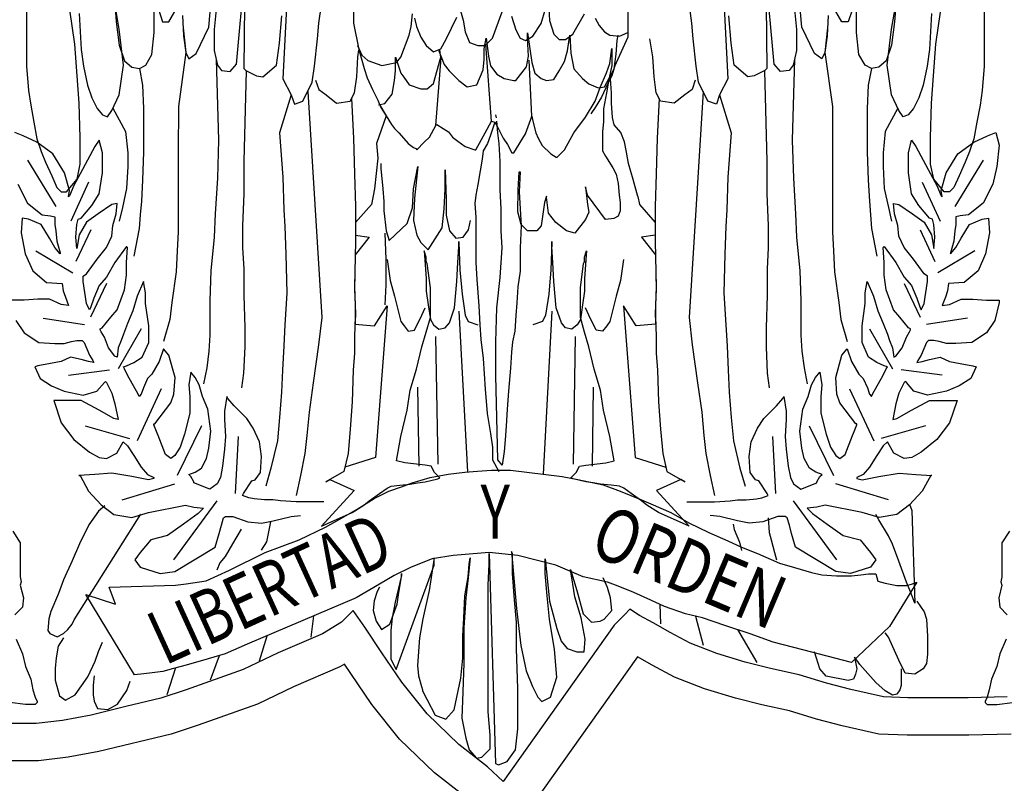
# Model space of a CAD drawing. Units: inches. Extents: x 5.7 to 105.7, y 3.8 to 68.8.
# Drawn here: x 95.5 to 96.6, y 65.2 to 66 of the extents above; entities that cross this region are included whole.
import ezdxf

# ---------------------------------------------------------------- set-up
doc = ezdxf.new("R2010")
doc.units = ezdxf.units.IN
doc.header["$MEASUREMENT"] = 0
doc.layers.add('EC-ROTULO', color=7, linetype='Continuous', lineweight=0)
doc.layers.add('LOGO UN', color=7, linetype='Continuous')
doc.styles.add('ROMANC', font='romanc', dxfattribs={"height": 1})

# ---------------------------------------------------------------- blocks, each defined once
blk = doc.blocks.new('A$C125C5DD9')
at = {"layer": 'LOGO UN'}
for p, q in [((2.9176, 6.848), (2.9056, 7.0077)), ((2.8014, 6.8392), (2.8127, 6.9802)), ((3.001, 6.8589), (2.9959, 6.975)), ((3.267, 5.8439), (3.2689, 5.8029)), ((2.5423, 5.7749), (2.5481, 5.8196)), ((3.3415, 5.8187), (3.357, 5.7585)), ((2.4347, 5.7263), (2.451, 5.7782)), ((3.4284, 5.7909), (3.4692, 5.7228)), ((2.3329, 5.6866), (2.3517, 5.7371)), ((2.2602, 5.7112), (2.2421, 5.6554))]:
    blk.add_line(p, q, dxfattribs=at)
for points in [[(1.9506, 7.1051), (1.9506, 7.0349), (1.9505, 6.9625), (1.9549, 6.9121), (1.9593, 6.8814), (1.9658, 6.8463), (1.9724, 6.8112), (1.9811, 6.7849), (1.9899, 6.7629), (2.003, 6.7344), (2.014, 6.7103), (2.0228, 6.7015), (2.0337, 6.7015), (2.0557, 6.7278), (2.0623, 6.7585), (2.0623, 6.8133), (2.0601, 6.8857), (2.0558, 6.9427), (2.0514, 7.0085), (2.0361, 7.1138)], [(2.0602, 7.0721), (2.0646, 6.9975), (2.069, 6.9624), (2.0777, 6.923), (2.0865, 6.8966), (2.0974, 6.8747), (2.1084, 6.8615), (2.1193, 6.8572), (2.1281, 6.8703), (2.1435, 6.9032), (2.1523, 6.9646), (2.1436, 7.0392), (2.1326, 7.1028)], [(2.1326, 7.1159), (2.137, 7.0545), (2.1435, 7.0063), (2.1545, 6.9734), (2.1698, 6.9602), (2.1852, 6.958), (2.1984, 6.9646), (2.2115, 6.9865), (2.2159, 7.0325), (2.216, 7.1115)], [(2.2247, 7.0808), (2.2335, 7.0545), (2.2466, 7.0545), (2.2664, 7.0895)], [(2.2752, 7.0676), (2.2773, 7.0259), (2.2817, 6.9908), (2.2883, 6.9777), (2.3036, 6.9886), (2.33, 7.0435), (2.3344, 7.0983)], [(2.3454, 7.0873), (2.3409, 7.0391), (2.3409, 6.9952), (2.3475, 6.9645), (2.3562, 6.9535), (2.3738, 6.9513), (2.387, 6.9667), (2.4046, 7.1575), (2.4023, 6.9579), (2.4067, 6.9535), (2.4286, 6.9425), (2.4418, 6.9403), (2.4703, 6.9644), (2.4769, 7.0105), (2.4813, 7.0675)], [(2.4945, 7.153), (2.4834, 6.9359), (2.501, 6.903), (2.5075, 6.8833), (2.5251, 6.8898), (2.5448, 6.9293), (2.5492, 6.9622), (2.5559, 7.0192), (2.5581, 7.0521), (2.5691, 7.1289)], [(3.9416, 7.1051), (3.9416, 7.0349), (3.9417, 6.9625), (3.9373, 6.9121), (3.9329, 6.8814), (3.9264, 6.8463), (3.9198, 6.8112), (3.9111, 6.7849), (3.9023, 6.7629), (3.8892, 6.7344), (3.8782, 6.7103), (3.8694, 6.7015), (3.8585, 6.7015), (3.8365, 6.7278), (3.8299, 6.7585), (3.8299, 6.8133), (3.8321, 6.8857), (3.8364, 6.9427), (3.8408, 7.0085), (3.8561, 7.1138)], [(3.832, 7.0721), (3.8276, 6.9975), (3.8232, 6.9624), (3.8145, 6.923), (3.8057, 6.8966), (3.7948, 6.8747), (3.7838, 6.8615), (3.7729, 6.8572), (3.7641, 6.8703), (3.7487, 6.9032), (3.7399, 6.9646), (3.7486, 7.0392), (3.7596, 7.1028)], [(3.7596, 7.1159), (3.7552, 7.0545), (3.7486, 7.0063), (3.7377, 6.9734), (3.7224, 6.9602), (3.707, 6.958), (3.6938, 6.9646), (3.6807, 6.9865), (3.6763, 7.0325), (3.6762, 7.1115)], [(3.6675, 7.0808), (3.6587, 7.0545), (3.6455, 7.0545), (3.6258, 7.0895)], [(3.617, 7.0676), (3.6149, 7.0259), (3.6105, 6.9908), (3.6039, 6.9777), (3.5886, 6.9886), (3.5622, 7.0435), (3.5578, 7.0983)], [(3.5468, 7.0873), (3.5513, 7.0391), (3.5513, 6.9952), (3.5447, 6.9645), (3.5359, 6.9535), (3.5184, 6.9513), (3.5052, 6.9667), (3.4876, 7.1575), (3.4899, 6.9579), (3.4855, 6.9535), (3.4636, 6.9425), (3.4504, 6.9403), (3.4219, 6.9644), (3.4153, 7.0105), (3.4109, 7.0675)], [(3.3977, 7.153), (3.4088, 6.9359), (3.3912, 6.903), (3.3847, 6.8833), (3.3671, 6.8898), (3.3474, 6.9293), (3.343, 6.9622), (3.3363, 7.0192), (3.3341, 7.0521), (3.3289, 7.0887)], [(2.6305, 7.0893), (2.6304, 7.0521), (2.6414, 6.9972), (2.6523, 6.9577), (2.6589, 6.938), (2.6698, 6.9139), (2.6808, 6.8919), (2.6874, 6.8766), (2.6983, 6.859), (2.7093, 6.8415), (2.7158, 6.8327), (2.7246, 6.8239), (2.74, 6.8064), (2.7443, 6.802), (2.7553, 6.7932), (2.7597, 6.791), (2.7619, 6.7888), (2.7772, 6.8042), (2.7882, 6.8151), (2.8014, 6.8392), (2.8036, 6.8414), (2.8167, 6.8327), (2.8277, 6.8261), (2.8365, 6.8151), (2.8474, 6.8063), (2.8628, 6.7953), (2.8825, 6.7888), (2.8847, 6.7888), (2.9044, 6.8238), (2.9176, 6.848), (2.9176, 6.848), (2.9242, 6.8458), (2.9308, 6.8348), (2.9417, 6.8128), (2.9505, 6.7997), (2.9593, 6.7821), (2.9636, 6.7821), (2.9878, 6.8216), (2.9988, 6.8523), (3.001, 6.8589), (3.0031, 6.8479), (3.0097, 6.8238), (3.0141, 6.8128), (3.0229, 6.7975), (3.0404, 6.7799), (3.0514, 6.7733), (3.0536, 6.7733), (3.0689, 6.7887), (3.0887, 6.8237), (3.1128, 6.8566), (3.1326, 6.8895), (3.1435, 6.918), (3.1567, 6.9487), (3.1633, 6.9684), (3.1677, 6.9991), (3.1677, 6.9969), (3.1677, 6.964), (3.1611, 6.9355), (3.1567, 6.907), (3.1501, 6.8741), (3.1501, 6.8478), (3.1479, 6.8259), (3.1479, 6.8018), (3.1479, 6.7864), (3.1544, 6.7755), (3.1698, 6.7513), (3.1763, 6.7382), (3.1807, 6.7184), (3.1829, 6.6943), (3.1851, 6.6789), (3.1851, 6.6614), (3.1807, 6.6504), (3.1719, 6.6461), (3.1544, 6.6439), (3.1171, 6.6943), (3.1127, 6.7119), (3.1127, 6.7119), (3.1171, 6.6746), (3.1193, 6.6592), (3.1127, 6.6439), (3.0907, 6.6154), (3.0732, 6.6198), (3.0513, 6.6373), (3.0359, 6.6571), (3.0316, 6.69), (3.0316, 6.6922), (3.0272, 6.679), (3.025, 6.6593), (3.0206, 6.6308), (3.0118, 6.6198), (2.9921, 6.6198), (2.9789, 6.633), (2.9723, 6.6593), (2.9724, 6.7054), (2.9746, 6.7427), (2.9768, 6.7427), (2.9746, 6.701), (2.9767, 6.6659), (2.9789, 6.6308), (2.9767, 6.5847), (2.9767, 6.5365), (2.9723, 6.5036), (2.9701, 6.4707), (2.9678, 6.4444), (2.9656, 6.4115), (2.9612, 6.3896), (2.959, 6.3676), (2.9568, 6.3347), (2.9524, 6.2865), (2.9502, 6.2492), (2.948, 6.2141), (2.9458, 6.1856), (2.9436, 6.1615), (2.9392, 6.133), (2.9392, 6.133), (2.9304, 6.144), (2.9261, 6.3194), (2.9261, 6.3896), (2.9284, 6.4598), (2.935, 6.5234), (2.9394, 6.5848), (2.9372, 6.6199), (2.9373, 6.6659), (2.9351, 6.7054), (2.9351, 6.7339), (2.9351, 6.7646), (2.9329, 6.8019), (2.9308, 6.8238), (2.9286, 6.8479)], [(2.6386, 7.0053), (2.6474, 6.9856), (2.6605, 6.9746), (2.6891, 6.9636), (2.7198, 6.9702), (2.7286, 6.9811), (2.7462, 7.0272), (2.7506, 7.0448), (2.7528, 7.0711)], [(2.7572, 7.0624), (2.7616, 7.0448), (2.7703, 7.0228), (2.7813, 7.0053), (2.7967, 6.9921), (2.812, 6.9987), (2.823, 7.0184), (2.845, 7.0645)], [(2.8516, 7.0821), (2.8582, 7.0579), (2.8625, 7.0338), (2.8713, 7.0118), (2.8889, 7.0052), (2.9042, 7.0052), (2.9196, 7.0206), (2.9394, 7.0755)], [(2.9592, 7.0667), (2.9679, 7.0381), (2.9767, 7.0205), (2.9877, 7.0162), (3.0031, 7.0249), (3.0206, 7.0513), (3.0294, 7.082)], [(3.036, 7.0952), (3.0382, 7.0578), (3.047, 7.0293), (3.0579, 7.0183), (3.0711, 7.0183), (3.0865, 7.0293), (3.1107, 7.071)], [(3.1326, 7.0622), (3.1414, 7.0468), (3.1524, 7.0336), (3.1633, 7.027), (3.1831, 7.0248), (3.2007, 7.0326)], [(3.2007, 7.1044), (3.2007, 7.0631), (3.2007, 7.0226)], [(2.2765, 7.0422), (2.2817, 6.9908), (2.2663, 6.879), (2.2662, 6.7847), (2.2662, 6.7079), (2.2662, 6.6619), (2.2662, 6.618), (2.2639, 6.5786), (2.2617, 6.5347), (2.2617, 6.5347), (2.2529, 6.4711), (2.2485, 6.436), (2.2485, 6.436), (2.2353, 6.39)], [(3.6157, 7.0422), (3.6105, 6.9908), (3.6259, 6.879), (3.626, 6.7847), (3.626, 6.7079), (3.626, 6.6619), (3.626, 6.618), (3.6283, 6.5786), (3.6305, 6.5347), (3.6305, 6.5347), (3.6393, 6.4711), (3.6437, 6.436), (3.6437, 6.436), (3.6569, 6.39)], [(2.6824, 6.8824), (2.6956, 6.8846), (2.711, 6.9043), (2.7154, 6.9328), (2.7176, 6.9526), (2.7176, 6.9724), (2.7176, 6.9811), (2.7286, 6.9482), (2.7352, 6.9394), (2.7461, 6.924), (2.7703, 6.9153), (2.7835, 6.9153), (2.7966, 6.9262), (2.812, 6.9811), (2.8098, 6.9965), (2.8076, 6.9943), (2.8186, 6.9657), (2.8296, 6.9526), (2.8493, 6.9328), (2.8669, 6.9196), (2.8866, 6.924), (2.8998, 6.9547), (2.902, 6.9767), (2.902, 6.9986), (2.9065, 7.0206), (2.9108, 6.9833), (2.9152, 6.9635), (2.9284, 6.9459), (2.9437, 6.9371), (2.9635, 6.9327), (2.9679, 6.9327), (2.9899, 6.9613), (2.9943, 6.9832), (2.9921, 7.0205), (2.9921, 7.0315), (3.0008, 6.97), (3.0074, 6.9481), (3.0206, 6.9371), (3.0316, 6.9327), (3.0469, 6.9349), (3.0579, 6.9525), (3.0689, 6.9722), (3.0755, 6.9942), (3.0799, 7.0271), (3.0821, 6.9898), (3.0886, 6.9568), (3.1062, 6.9371), (3.1194, 6.9261), (3.1391, 6.9173), (3.1523, 6.9195), (3.1721, 6.9568), (3.1765, 6.9875), (3.1787, 7.0161), (3.1809, 7.027)], [(3.2007, 7.0226), (3.1731, 6.9621)], [(3.3408, 6.9337), (3.3342, 6.9139), (3.3189, 6.903), (3.2969, 6.8854), (3.2684, 6.8898), (3.2596, 6.9073), (3.2552, 6.9402), (3.253, 6.9819), (3.2464, 7.0192)], [(2.5514, 6.9337), (2.558, 6.9139), (2.5733, 6.903), (2.5953, 6.8854), (2.6238, 6.8898), (2.6326, 6.9073), (2.637, 6.9402), (2.6392, 6.9819), (2.6417, 6.9961)], [(2.3449, 6.9768), (2.3496, 6.8088), (2.3474, 6.7298), (2.3429, 6.6553), (2.3407, 6.607), (2.3341, 6.5368), (2.3319, 6.4754), (2.3319, 6.4447), (2.3318, 6.4031), (2.3296, 6.3702), (2.3252, 6.3351), (2.3252, 6.3351), (2.3186, 6.3022)], [(3.1743, 6.9662), (3.1677, 6.9421), (3.1589, 6.9268), (3.1457, 6.8983), (3.1326, 6.8763), (3.1238, 6.8632)], [(3.5473, 6.9768), (3.5426, 6.8088), (3.5448, 6.7298), (3.5493, 6.6553), (3.5515, 6.607), (3.5581, 6.5368), (3.5603, 6.4754), (3.5603, 6.4447), (3.5604, 6.4031), (3.5626, 6.3702), (3.567, 6.3351), (3.567, 6.3351), (3.5736, 6.3022)], [(2.1852, 6.958), (2.1918, 6.9229), (2.1939, 6.8747), (2.1939, 6.8418), (2.1939, 6.7847), (2.1916, 6.7255), (2.1894, 6.6817), (2.1872, 6.6532), (2.185, 6.6247), (2.185, 6.6247), (2.174, 6.5676)], [(2.4076, 6.9531), (2.4022, 6.7649), (2.4022, 6.6969), (2.3999, 6.6311), (2.3999, 6.5851), (2.4021, 6.5412), (2.4021, 6.4864), (2.4042, 6.4184), (2.4042, 6.3789), (2.4042, 6.3789), (2.402, 6.3241), (2.3976, 6.2934), (2.3976, 6.2934)], [(3.2214, 6.6913), (3.2117, 6.7266), (3.2019, 6.7599), (3.1979, 6.7835), (3.194, 6.805), (3.1862, 6.8246), (3.1725, 6.8403), (3.1685, 6.856), (3.1666, 6.8853), (3.1666, 6.9069), (3.1646, 6.9363), (3.1666, 6.9441)], [(3.4846, 6.9531), (3.49, 6.7649), (3.49, 6.6969), (3.4923, 6.6311), (3.4923, 6.5851), (3.4901, 6.5412), (3.4901, 6.4864), (3.488, 6.4184), (3.488, 6.3789), (3.488, 6.3789), (3.4902, 6.3241), (3.4946, 6.2934), (3.4946, 6.2934)], [(3.707, 6.958), (3.7004, 6.9229), (3.6983, 6.8747), (3.6983, 6.8418), (3.6983, 6.7847), (3.7006, 6.7255), (3.7028, 6.6817), (3.705, 6.6532), (3.7072, 6.6247), (3.7072, 6.6247), (3.7182, 6.5676)], [(2.4834, 6.9359), (2.501, 6.903), (2.4768, 6.8241), (2.4833, 6.732), (2.4855, 6.664), (2.4877, 6.6289), (2.4898, 6.5719), (2.492, 6.4907), (2.4875, 6.4249), (2.4853, 6.3811), (2.4831, 6.3306), (2.4809, 6.2846), (2.4765, 6.2319), (2.4721, 6.1837), (2.4721, 6.1837), (2.4589, 6.1267), (2.4589, 6.1267), (2.4479, 6.0894)], [(3.4088, 6.9359), (3.3912, 6.903), (3.4154, 6.8241), (3.4089, 6.732), (3.4067, 6.664), (3.4045, 6.6289), (3.4024, 6.5719), (3.4002, 6.4907), (3.4046, 6.4249), (3.4069, 6.3811), (3.4091, 6.3306), (3.4113, 6.2846), (3.4157, 6.2319), (3.4201, 6.1837), (3.4201, 6.1837), (3.4333, 6.1267), (3.4333, 6.1267), (3.4443, 6.0894)], [(2.5352, 6.91), (2.5643, 6.4402), (2.5577, 6.3832), (2.5467, 6.3043), (2.5379, 6.2429), (2.5335, 6.1946), (2.5291, 6.1573), (2.5291, 6.1573), (2.5203, 6.1113), (2.5203, 6.1113), (2.5115, 6.0696), (2.5115, 6.0696)], [(3.357, 6.91), (3.3279, 6.4402), (3.3345, 6.3832), (3.3455, 6.3043), (3.3543, 6.2429), (3.3587, 6.1946), (3.3631, 6.1573), (3.3631, 6.1573), (3.3719, 6.1113), (3.3719, 6.1113), (3.3807, 6.0696), (3.3807, 6.0696)], [(2.6853, 6.8813), (2.6983, 6.859), (2.6785, 6.802), (2.6807, 6.7713), (2.6807, 6.7713), (2.6741, 6.7077), (2.6675, 6.6748), (2.6346, 6.6376), (2.6346, 6.6266), (2.6346, 6.6113), (2.6631, 6.6068), (2.6631, 6.6068), (2.6339, 6.5702), (2.633, 6.5306), (2.6325, 6.4988), (2.6338, 6.4661), (2.634, 6.4366), (2.6334, 6.426), (2.674, 6.4226), (2.674, 6.4226), (2.674, 6.4226), (2.7003, 6.4643), (2.676, 6.1485), (2.676, 6.1485), (2.676, 6.1485), (2.6122, 6.1284), (2.6102, 6.12), (2.6102, 6.12), (2.5729, 6.0981), (2.5812, 6.103), (2.6321, 6.0805), (2.5641, 6.006), (2.6277, 6.0345), (2.6518, 6.0498), (2.6628, 6.0586), (2.6847, 6.0739), (2.7001, 6.0849), (2.7089, 6.0893), (2.7264, 6.0914), (2.7483, 6.0936), (2.7637, 6.0958), (2.7791, 6.098), (2.8054, 6.1046), (2.8098, 6.1067), (2.7988, 6.1177), (2.7922, 6.1309), (2.7791, 6.1331), (2.7374, 6.1375), (2.7199, 6.1419), (2.7287, 6.1923), (2.7418, 6.2471), (2.7485, 6.2888), (2.7616, 6.3327), (2.7726, 6.3787), (2.7814, 6.4094), (2.7902, 6.4401), (2.7902, 6.4423), (2.7902, 6.4423), (2.7902, 6.4664), (2.7902, 6.5015), (2.7837, 6.552), (2.7815, 6.5563), (2.7815, 6.5542), (2.7815, 6.5651), (2.7771, 6.5783), (2.7815, 6.5213), (2.7815, 6.4949), (2.7858, 6.4664), (2.7902, 6.4357), (2.7968, 6.4248), (2.8077, 6.416), (2.8209, 6.4182), (2.8297, 6.4291), (2.8407, 6.4598), (2.8451, 6.5146), (2.8473, 6.5541), (2.8495, 6.587), (2.8495, 6.598), (2.8495, 6.5958), (2.8517, 6.5388), (2.856, 6.4883), (2.8626, 6.4445), (2.8691, 6.4313), (2.8889, 6.4247)], [(2.6264, 6.895), (2.6303, 6.813), (2.6325, 6.7385), (2.6346, 6.6705), (2.6346, 6.5981), (2.6323, 6.5038), (2.6345, 6.4468), (2.6323, 6.4029), (2.6323, 6.3656), (2.63, 6.3305), (2.6278, 6.2647), (2.6234, 6.2077), (2.619, 6.1573), (2.619, 6.1573), (2.6102, 6.12)], [(3.2658, 6.895), (3.2619, 6.813), (3.2597, 6.7385), (3.2576, 6.6705), (3.2576, 6.5981), (3.2599, 6.5038), (3.2577, 6.4468), (3.2599, 6.4029), (3.2599, 6.3656), (3.2621, 6.3305), (3.2644, 6.2647), (3.2688, 6.2077), (3.2732, 6.1573), (3.2732, 6.1573), (3.282, 6.12)], [(2.1304, 6.8752), (2.1566, 6.8264), (2.1566, 6.8264), (2.161, 6.7826), (2.161, 6.7541), (2.1587, 6.708), (2.1587, 6.708), (2.1499, 6.6685), (2.1434, 6.64)], [(2.9274, 6.8553), (2.9264, 6.8611)], [(3.7618, 6.8752), (3.7356, 6.8264), (3.7356, 6.8264), (3.7312, 6.7826), (3.7312, 6.7541), (3.7335, 6.708), (3.7335, 6.708), (3.7423, 6.6685), (3.7488, 6.64)], [(2.9242, 6.8458), (2.9154, 6.8194), (2.9088, 6.8019), (2.9, 6.7866), (2.8978, 6.769), (2.8934, 6.7449), (2.889, 6.7164), (2.8846, 6.6945), (2.8824, 6.6769), (2.8846, 6.6484), (2.8846, 6.6177), (2.8846, 6.5848), (2.8846, 6.5541), (2.8867, 6.519), (2.8911, 6.4642), (2.8933, 6.4247), (2.8954, 6.394), (2.8998, 6.3545), (2.9042, 6.2909), (2.9085, 6.2405), (2.9151, 6.1988), (2.9194, 6.1703), (2.9194, 6.144), (2.9326, 6.1198)], [(2.5685, 6.0564), (2.5356, 6.0565), (2.5115, 6.0565), (2.4786, 6.0587), (2.4632, 6.0609), (2.4457, 6.0609), (2.4238, 6.0631), (2.4128, 6.0653), (2.3996, 6.0697), (2.4018, 6.0741), (2.4194, 6.1004), (2.426, 6.1026), (2.4369, 6.1179), (2.4392, 6.1508), (2.4348, 6.1815), (2.4216, 6.21), (2.4085, 6.2298), (2.3975, 6.2407), (2.3822, 6.2561), (2.369, 6.2715), (2.3668, 6.2759), (2.3624, 6.2452), (2.3624, 6.2276), (2.3646, 6.1925), (2.3624, 6.1662), (2.358, 6.1311), (2.3536, 6.107), (2.347, 6.0938), (2.3317, 6.0829), (2.2988, 6.0961), (2.2988, 6.0983), (2.2922, 6.1092), (2.2878, 6.1136), (2.301, 6.118), (2.3141, 6.1268), (2.3251, 6.1465), (2.3295, 6.1684), (2.3339, 6.2035), (2.3274, 6.2496), (2.3164, 6.2759), (2.3098, 6.3), (2.3011, 6.3154), (2.2923, 6.3263), (2.2879, 6.3), (2.2901, 6.2759), (2.2901, 6.2408), (2.2791, 6.197), (2.2703, 6.1706), (2.2593, 6.1531), (2.2505, 6.1465), (2.2396, 6.1553), (2.2243, 6.1948), (2.2221, 6.1992), (2.2155, 6.2167), (2.2155, 6.2189), (2.2177, 6.2189), (2.2506, 6.2628), (2.2572, 6.2803), (2.2594, 6.3154), (2.2463, 6.3614), (2.2353, 6.3746), (2.2353, 6.3746), (2.2265, 6.3483), (2.2112, 6.322), (2.2024, 6.3132), (2.1936, 6.2935), (2.1892, 6.2803), (2.1848, 6.276), (2.1826, 6.2803), (2.1607, 6.3198), (2.1542, 6.333), (2.152, 6.3374), (2.152, 6.3374), (2.1585, 6.3396), (2.1739, 6.3461), (2.1914, 6.3571), (2.2046, 6.3878), (2.2046, 6.4229), (2.1981, 6.4689), (2.1981, 6.4909), (2.1937, 6.515), (2.1805, 6.4843), (2.1718, 6.4536), (2.1608, 6.4273), (2.152, 6.4054), (2.1476, 6.3922), (2.141, 6.3769), (2.1388, 6.3571), (2.1344, 6.3593), (2.1213, 6.3769), (2.1125, 6.3988), (2.1059, 6.4098), (2.1038, 6.4142), (2.1038, 6.4164), (2.1038, 6.4164), (2.1081, 6.4185), (2.1257, 6.4405), (2.1389, 6.4558), (2.1542, 6.4975), (2.1586, 6.5282), (2.1587, 6.5545), (2.1609, 6.5852), (2.1587, 6.5874), (2.1345, 6.5545), (2.117, 6.5238), (2.1016, 6.5063), (2.0906, 6.48), (2.084, 6.4602), (2.0818, 6.4558), (2.0753, 6.469), (2.0687, 6.5151), (2.0687, 6.526), (2.0753, 6.5304), (2.0973, 6.5611), (2.117, 6.5852), (2.128, 6.6093), (2.1302, 6.6313), (2.1368, 6.6554), (2.139, 6.6773), (2.128, 6.6751), (2.0995, 6.6554), (2.0754, 6.6379), (2.06, 6.6116), (2.0556, 6.5831), (2.0534, 6.6072), (2.0556, 6.6335), (2.0578, 6.6445), (2.0644, 6.6466), (2.0863, 6.673), (2.1017, 6.6971), (2.1083, 6.7409), (2.1083, 6.7826), (2.1018, 6.8089), (2.1018, 6.8089), (2.093, 6.7958), (2.0623, 6.7388), (2.0491, 6.7146), (2.0403, 6.6927), (2.0381, 6.6905), (2.0403, 6.7037), (2.0294, 6.741), (2.0053, 6.7805), (1.9724, 6.8046), (1.9439, 6.8178), (1.9263, 6.8244)], [(1.9329, 6.7169), (1.9526, 6.6774), (1.9833, 6.6533), (2.0008, 6.6511), (2.0096, 6.6489), (2.0096, 6.6335), (2.0118, 6.6204), (2.0139, 6.5984), (2.0205, 6.5743), (2.0205, 6.5721), (2.0095, 6.5853), (1.9986, 6.605), (1.9811, 6.6335), (1.9547, 6.6445), (1.9416, 6.6467), (1.9416, 6.6467), (1.9394, 6.616), (1.9481, 6.5721), (1.9635, 6.537), (1.992, 6.5129), (2.0249, 6.5107), (2.0249, 6.5107), (2.027, 6.4953), (2.0314, 6.4822), (2.038, 6.4646), (2.0226, 6.4668), (1.9985, 6.4778), (1.9744, 6.4778), (1.9459, 6.4757), (1.9196, 6.4757)], [(1.9283, 6.434), (1.9458, 6.4077), (1.9765, 6.3879), (2.0094, 6.3857), (2.0292, 6.3857), (2.0445, 6.3901), (2.0555, 6.3923), (2.0665, 6.3922), (2.0708, 6.3879), (2.0818, 6.3615), (2.0884, 6.3506), (2.0906, 6.3462), (2.0796, 6.3484), (2.0642, 6.3528), (2.0423, 6.3572), (2.0226, 6.3484), (2.0006, 6.344), (1.9743, 6.3397), (1.9677, 6.3375), (1.9787, 6.3133), (2.0028, 6.298), (2.0291, 6.287), (2.0686, 6.2782), (2.0971, 6.287), (2.1125, 6.3045), (2.1147, 6.3067), (2.1169, 6.3045), (2.1278, 6.2826), (2.1344, 6.2606), (2.1409, 6.2277), (2.1322, 6.2299), (2.1015, 6.2475), (2.0642, 6.2672), (2.0313, 6.2673), (2.0072, 6.2673), (2.0072, 6.2673), (2.0225, 6.2212), (2.0488, 6.1861), (2.0817, 6.1598), (2.1014, 6.1488), (2.1168, 6.1466), (2.1387, 6.1576), (2.1519, 6.1817), (2.1519, 6.1817), (2.1606, 6.1729), (2.1738, 6.1531), (2.1891, 6.129), (2.2023, 6.1137), (2.2154, 6.1071), (2.2154, 6.1049), (2.2045, 6.1027), (2.1694, 6.1093), (2.1277, 6.1159), (2.0926, 6.1137), (2.0597, 6.1115), (2.0619, 6.1115), (2.0794, 6.0786), (2.1058, 6.0501), (2.1321, 6.0304), (2.1693, 6.0238), (2.2044, 6.0347), (2.2812, 6.05), (2.2987, 6.0456), (2.3185, 6.0434), (2.3075, 6.0325), (2.2768, 6.0105), (2.2439, 5.9864), (2.2088, 5.9777), (2.1868, 5.9514), (2.1759, 5.936), (2.1868, 5.9207), (2.2285, 5.9075), (2.2592, 5.9119), (2.3426, 5.9623), (2.3513, 5.9908), (2.3557, 6.0083), (2.3601, 6.0237), (2.3645, 6.0258), (2.3799, 6.0258), (2.4106, 6.0149), (2.4391, 6.0126), (2.4632, 6.017), (2.5005, 6.0258), (2.5202, 6.028)], [(3.3237, 6.0564), (3.3566, 6.0565), (3.3807, 6.0565), (3.4136, 6.0587), (3.429, 6.0609), (3.4465, 6.0609), (3.4684, 6.0631), (3.4794, 6.0653), (3.4926, 6.0697), (3.4904, 6.0741), (3.4728, 6.1004), (3.4662, 6.1026), (3.4553, 6.1179), (3.453, 6.1508), (3.4574, 6.1815), (3.4706, 6.21), (3.4837, 6.2298), (3.4947, 6.2407), (3.51, 6.2561), (3.5232, 6.2715), (3.5253, 6.2759), (3.5298, 6.2452), (3.5298, 6.2276), (3.5276, 6.1925), (3.5298, 6.1662), (3.5342, 6.1311), (3.5386, 6.107), (3.5452, 6.0938), (3.5605, 6.0829), (3.5934, 6.0961), (3.5934, 6.0983), (3.6, 6.1092), (3.6044, 6.1136), (3.5912, 6.118), (3.5781, 6.1268), (3.5671, 6.1465), (3.5627, 6.1684), (3.5583, 6.2035), (3.5648, 6.2496), (3.5758, 6.2759), (3.5824, 6.3), (3.5911, 6.3154), (3.5999, 6.3263), (3.6043, 6.3), (3.6021, 6.2759), (3.6021, 6.2408), (3.6131, 6.197), (3.6219, 6.1706), (3.6329, 6.1531), (3.6417, 6.1465), (3.6526, 6.1553), (3.6679, 6.1948), (3.6701, 6.1992), (3.6767, 6.2167), (3.6767, 6.2189), (3.6745, 6.2189), (3.6416, 6.2628), (3.635, 6.2803), (3.6328, 6.3154), (3.6459, 6.3614), (3.6569, 6.3746), (3.6569, 6.3746), (3.6657, 6.3483), (3.681, 6.322), (3.6898, 6.3132), (3.6986, 6.2935), (3.703, 6.2803), (3.7074, 6.276), (3.7096, 6.2803), (3.7315, 6.3198), (3.738, 6.333), (3.7402, 6.3374), (3.7402, 6.3374), (3.7337, 6.3396), (3.7183, 6.3461), (3.7008, 6.3571), (3.6876, 6.3878), (3.6876, 6.4229), (3.6941, 6.4689), (3.6941, 6.4909), (3.6985, 6.515), (3.7116, 6.4843), (3.7204, 6.4536), (3.7314, 6.4273), (3.7402, 6.4054), (3.7446, 6.3922), (3.7512, 6.3769), (3.7534, 6.3571), (3.7578, 6.3593), (3.7709, 6.3769), (3.7797, 6.3988), (3.7863, 6.4098), (3.7884, 6.4142), (3.7884, 6.4164), (3.7884, 6.4164), (3.7841, 6.4185), (3.7665, 6.4405), (3.7533, 6.4558), (3.738, 6.4975), (3.7336, 6.5282), (3.7335, 6.5545), (3.7313, 6.5852), (3.7335, 6.5874), (3.7577, 6.5545), (3.7752, 6.5238), (3.7906, 6.5063), (3.8016, 6.48), (3.8082, 6.4602), (3.8104, 6.4558), (3.8169, 6.469), (3.8235, 6.5151), (3.8235, 6.526), (3.8169, 6.5304), (3.7949, 6.5611), (3.7752, 6.5852), (3.7642, 6.6093), (3.762, 6.6313), (3.7554, 6.6554), (3.7532, 6.6773), (3.7642, 6.6751), (3.7927, 6.6554), (3.8168, 6.6379), (3.8322, 6.6116), (3.8366, 6.5831), (3.8388, 6.6072), (3.8366, 6.6335), (3.8344, 6.6445), (3.8278, 6.6466), (3.8058, 6.673), (3.7905, 6.6971), (3.7839, 6.7409), (3.7839, 6.7826), (3.7904, 6.8089), (3.7904, 6.8089), (3.7992, 6.7958), (3.8299, 6.7388), (3.8431, 6.7146), (3.8519, 6.6927), (3.8541, 6.6905), (3.8519, 6.7037), (3.8628, 6.741), (3.8869, 6.7805), (3.9198, 6.8046), (3.9483, 6.8178), (3.9659, 6.8244), (3.9725, 6.798), (3.9681, 6.7542), (3.9593, 6.7169), (3.9396, 6.6774), (3.9089, 6.6533), (3.8914, 6.6511), (3.8826, 6.6489), (3.8826, 6.6335), (3.8804, 6.6204), (3.8783, 6.5984), (3.8717, 6.5743), (3.8717, 6.5721), (3.8827, 6.5853), (3.8936, 6.605), (3.9111, 6.6335), (3.9374, 6.6445), (3.9506, 6.6467), (3.9506, 6.6467), (3.9528, 6.616), (3.9441, 6.5721), (3.9287, 6.537), (3.9002, 6.5129), (3.8673, 6.5107), (3.8673, 6.5107), (3.8652, 6.4953), (3.8608, 6.4822), (3.8542, 6.4646), (3.8696, 6.4668), (3.8937, 6.4778), (3.9178, 6.4778), (3.9463, 6.4757), (3.9726, 6.4757), (3.9726, 6.4713), (3.9639, 6.434), (3.9463, 6.4077), (3.9157, 6.3879), (3.8828, 6.3857), (3.863, 6.3857), (3.8477, 6.3901), (3.8367, 6.3923), (3.8257, 6.3922), (3.8214, 6.3879), (3.8104, 6.3615), (3.8038, 6.3506), (3.8016, 6.3462), (3.8126, 6.3484), (3.828, 6.3528), (3.8499, 6.3572), (3.8696, 6.3484), (3.8916, 6.344), (3.9179, 6.3397), (3.9245, 6.3375), (3.9135, 6.3133), (3.8894, 6.298), (3.8631, 6.287), (3.8236, 6.2782), (3.7951, 6.287), (3.7797, 6.3045), (3.7775, 6.3067), (3.7753, 6.3045), (3.7644, 6.2826), (3.7578, 6.2606), (3.7513, 6.2277), (3.76, 6.2299), (3.7907, 6.2475), (3.828, 6.2672), (3.8609, 6.2673), (3.885, 6.2673), (3.885, 6.2673), (3.8697, 6.2212), (3.8434, 6.1861), (3.8105, 6.1598), (3.7908, 6.1488), (3.7754, 6.1466), (3.7535, 6.1576), (3.7403, 6.1817), (3.7403, 6.1817), (3.7316, 6.1729), (3.7184, 6.1531), (3.7031, 6.129), (3.6899, 6.1137), (3.6768, 6.1071), (3.6768, 6.1049), (3.6877, 6.1027), (3.7228, 6.1093), (3.7645, 6.1159), (3.7996, 6.1137), (3.8325, 6.1115), (3.8303, 6.1115), (3.8127, 6.0786), (3.7864, 6.0501), (3.7601, 6.0304), (3.7229, 6.0238), (3.6878, 6.0347), (3.611, 6.05), (3.5935, 6.0456), (3.5737, 6.0434), (3.5847, 6.0325), (3.6154, 6.0105), (3.6483, 5.9864), (3.6834, 5.9777), (3.7054, 5.9514), (3.7163, 5.936), (3.7054, 5.9207), (3.6637, 5.9075), (3.633, 5.9119), (3.5496, 5.9623), (3.5409, 5.9908), (3.5365, 6.0083), (3.5321, 6.0237), (3.5277, 6.0258), (3.5123, 6.0258), (3.4816, 6.0149), (3.4531, 6.0126), (3.429, 6.017), (3.3917, 6.0258), (3.372, 6.028)], [(1.9526, 6.7673), (2.0118, 6.6708)], [(2.6873, 6.7604), (2.6873, 6.7494), (2.6917, 6.7077), (2.6938, 6.6814), (2.6938, 6.6617), (2.6982, 6.62), (2.7048, 6.6002), (2.7421, 6.6353), (2.753, 6.6682), (2.7553, 6.7077), (2.7641, 6.7537), (2.7574, 6.6879), (2.7552, 6.6419), (2.7618, 6.6112), (2.7705, 6.5958), (2.7859, 6.5805), (2.8144, 6.6265), (2.8188, 6.666), (2.821, 6.7076), (2.8211, 6.7471), (2.8232, 6.6857), (2.8232, 6.6528), (2.8298, 6.6199), (2.8429, 6.6046), (2.8583, 6.6067), (2.8693, 6.6221), (2.8736, 6.6418)], [(3.9396, 6.7673), (3.8804, 6.6708)], [(2.0798, 6.7212), (2.0425, 6.6401)], [(3.8124, 6.7212), (3.8497, 6.6401)], [(3.2214, 6.6913), (3.2247, 6.6748), (3.2576, 6.6376), (3.2576, 6.6266), (3.2576, 6.6113), (3.2291, 6.6068), (3.2291, 6.6068), (3.2583, 6.5702), (3.2592, 6.5306), (3.2597, 6.4988), (3.2584, 6.4661), (3.2582, 6.4366), (3.2588, 6.426), (3.2182, 6.4226), (3.2182, 6.4226), (3.2182, 6.4226), (3.1919, 6.4643), (3.2162, 6.1485), (3.2162, 6.1485), (3.2162, 6.1485), (3.28, 6.1284), (3.282, 6.12), (3.282, 6.12), (3.3193, 6.0981), (3.311, 6.103), (3.2601, 6.0805), (3.3281, 6.006), (3.2645, 6.0345), (3.2404, 6.0498), (3.2294, 6.0586), (3.2075, 6.0739), (3.1921, 6.0849), (3.1833, 6.0893), (3.1658, 6.0914), (3.1439, 6.0936), (3.1285, 6.0958), (3.1131, 6.098), (3.0868, 6.1046), (3.0824, 6.1067), (3.0934, 6.1177), (3.1, 6.1309), (3.1131, 6.1331), (3.1548, 6.1375), (3.1723, 6.1419), (3.1635, 6.1923), (3.1503, 6.2471), (3.1437, 6.2888), (3.1306, 6.3327), (3.1196, 6.3787), (3.1108, 6.4094), (3.102, 6.4401), (3.102, 6.4423), (3.102, 6.4423), (3.102, 6.4664), (3.102, 6.5015), (3.1085, 6.552), (3.1107, 6.5563), (3.1107, 6.5542), (3.1107, 6.5651), (3.1151, 6.5783), (3.1107, 6.5213), (3.1107, 6.4949), (3.1064, 6.4664), (3.102, 6.4357), (3.0954, 6.4248), (3.0845, 6.416), (3.0713, 6.4182), (3.0625, 6.4291), (3.0515, 6.4598), (3.0471, 6.5146), (3.0449, 6.5541), (3.0427, 6.587), (3.0427, 6.598), (3.0427, 6.5958), (3.0405, 6.5388), (3.0362, 6.4883), (3.0296, 6.4445), (3.023, 6.4313), (3.0033, 6.4247)], [(2.0841, 6.6225), (2.0534, 6.5567)], [(2.6959, 6.4665), (2.6981, 6.5081), (2.6982, 6.5608), (2.696, 6.6156)], [(3.8081, 6.6225), (3.8388, 6.5567)], [(1.9701, 6.5787), (2.0468, 6.5326)], [(3.9221, 6.5787), (3.8454, 6.5326)], [(1.9222, 5.9954), (1.9376, 5.9713), (1.9376, 5.9185), (1.9376, 5.901), (1.9398, 5.89), (1.9376, 5.8834), (1.9442, 5.857), (1.942, 5.8373), (1.9267, 5.8219)], [(1.9289, 5.7714), (1.9421, 5.7406), (1.9487, 5.7142), (1.9596, 5.6879), (1.964, 5.6659), (1.9684, 5.6505), (1.9728, 5.6417), (1.9728, 5.6396), (1.9685, 5.6352), (1.9487, 5.6352), (1.9157, 5.6395)], [(2.7004, 6.5608), (2.7069, 6.5169), (2.7157, 6.484), (2.7288, 6.4314), (2.7354, 6.4226), (2.7441, 6.4116), (2.7573, 6.4138), (2.7727, 6.4445), (2.7792, 6.4599)], [(3.1918, 6.5608), (3.1853, 6.5169), (3.1765, 6.484), (3.1634, 6.4314), (3.1568, 6.4226), (3.1481, 6.4116), (3.1349, 6.4138), (3.1195, 6.4445), (3.113, 6.4599)], [(3.9939, 5.9954), (3.9785, 5.9713), (3.9785, 5.9185), (3.9785, 5.901), (3.9763, 5.89), (3.9785, 5.8834), (3.9719, 5.857), (3.9741, 5.8373), (3.9895, 5.8219)], [(3.9873, 5.7714), (3.9741, 5.7406), (3.9675, 5.7142), (3.9565, 5.6879), (3.9521, 5.6659), (3.9477, 5.6505), (3.9433, 5.6417), (3.9433, 5.6396), (3.9477, 5.6352), (3.9675, 5.6352), (4.0004, 5.6395)], [(2.117, 6.5106), (2.084, 6.4405)], [(3.7752, 6.5106), (3.8082, 6.4405)], [(2.8494, 6.4532), (2.8676, 6.1187)], [(3.0428, 6.4532), (3.0244, 6.1143)], [(1.9853, 6.4383), (2.0709, 6.4251)], [(3.9069, 6.4383), (3.8213, 6.4251)], [(2.1893, 6.4163), (2.141, 6.333)], [(3.7029, 6.4163), (3.7512, 6.333)], [(2.8011, 6.4006), (2.8054, 6.1353)], [(3.0911, 6.4006), (3.0868, 6.1353)], [(2.0379, 6.3199), (2.1234, 6.3308)], [(3.8543, 6.3199), (3.7688, 6.3308)], [(2.2309, 6.2913), (2.1804, 6.1838)], [(2.7638, 6.2954), (2.7659, 6.1309)], [(3.1284, 6.2954), (3.1263, 6.1309)], [(3.6613, 6.2913), (3.7118, 6.1838)], [(2.0729, 6.2146), (2.165, 6.1882)], [(2.3142, 6.2145), (2.2637, 6.1114)], [(3.578, 6.2145), (3.6285, 6.1114)], [(3.8193, 6.2146), (3.7272, 6.1882)], [(2.3909, 6.1925), (2.3843, 6.0741)], [(3.5013, 6.1925), (3.5079, 6.0741)], [(2.1496, 6.061), (2.2593, 6.0939)], [(3.7426, 6.061), (3.6329, 6.0939)], [(2.257, 5.936), (2.347, 6.0587)], [(3.6352, 5.936), (3.5452, 6.0587)], [(3.9896, 5.6511), (3.9083, 5.6489), (3.8402, 5.6489), (3.7831, 5.6489), (3.7325, 5.651), (3.6644, 5.6664), (3.6139, 5.6796), (3.5568, 5.6971), (3.4974, 5.7103), (3.4447, 5.7235), (3.3854, 5.741), (3.3305, 5.763), (3.2887, 5.7849), (3.2536, 5.8047), (3.225, 5.8201), (3.2052, 5.8332), (3.2052, 5.8332), (3.1942, 5.8222), (3.1723, 5.8003), (2.9417, 5.4751), (2.9087, 5.5058), (2.8494, 5.5519), (2.7835, 5.6156), (2.7307, 5.6815), (2.689, 5.743), (2.6538, 5.7957), (2.6296, 5.8309), (2.6296, 5.8309), (2.6055, 5.8067), (2.566, 5.7825), (2.4737, 5.7429), (2.4012, 5.7078), (2.2826, 5.666), (2.2299, 5.6484), (2.1574, 5.6308), (2.0849, 5.6132), (2.0256, 5.6022), (1.9707, 5.5956), (1.9048, 5.5956)], [(2.1134, 6.0483), (2.1003, 6.0374), (2.0805, 6.0088), (2.0607, 5.9693), (2.0453, 5.9342), (2.0278, 5.8947), (2.0168, 5.8662), (2.0014, 5.8288), (1.997, 5.8135), (1.9948, 5.7893), (1.9992, 5.7827), (2.0145, 5.7761), (2.0277, 5.7827), (2.0365, 5.7915), (2.0453, 5.8025), (2.0497, 5.8113), (2.1881, 6.0307)], [(3.7864, 6.052), (3.7908, 6.0388), (3.7973, 5.8456), (3.7885, 5.8698), (3.7797, 5.8895), (3.7644, 5.9334), (3.7512, 5.9686), (3.7425, 5.9861), (3.7227, 6.0191), (3.7161, 6.0301), (3.7161, 6.0301)], [(3.4922, 6.0236), (3.4944, 5.9928), (3.4988, 5.9775), (3.5053, 5.9511), (3.5097, 5.9357)], [(2.3966, 5.9999), (2.3791, 5.9692), (2.3637, 5.9428), (2.3527, 5.9297), (2.3461, 5.9143)], [(2.4581, 6.0153), (2.4493, 5.9735), (2.4383, 5.956)], [(3.4197, 6.0104), (3.4219, 5.9994), (3.4329, 5.9731), (3.4373, 5.9555)], [(3.9976, 5.5737), (3.9093, 5.5713), (3.7814, 5.5712), (3.7222, 5.5738), (3.6461, 5.591), (3.5927, 5.6049), (3.5369, 5.622), (3.4796, 5.6347), (3.4243, 5.6486), (3.3599, 5.6676), (3.2979, 5.6924), (3.2516, 5.7167), (3.2206, 5.7342), (2.986, 5.4034)], [(2.6842, 5.879), (2.6798, 5.8703), (2.6732, 5.8505), (2.671, 5.8307), (2.6776, 5.8088), (2.6885, 5.7912), (2.7061, 5.8022), (2.7215, 5.8439), (2.7237, 5.8636), (2.7303, 5.901), (2.7303, 5.9076), (2.7303, 5.9032), (2.7171, 5.8483), (2.7105, 5.8153), (2.7083, 5.789), (2.7083, 5.7627), (2.7083, 5.7297), (2.7192, 5.7078), (2.7984, 5.9251), (2.7984, 5.9405), (2.7874, 5.8724), (2.7742, 5.8131), (2.7676, 5.7736), (2.7632, 5.7165), (2.7653, 5.6946), (2.7719, 5.6726), (2.7741, 5.666), (2.7741, 5.6638), (2.7829, 5.6463), (2.8004, 5.6133), (2.8224, 5.6045), (2.84, 5.6243), (2.8532, 5.6901), (2.8576, 5.7319), (2.8576, 5.778), (2.8598, 5.8153), (2.862, 5.8614), (2.8686, 5.9009), (2.8708, 5.9272), (2.873, 5.9404), (2.8686, 5.8987), (2.8642, 5.857), (2.8598, 5.7955), (2.8598, 5.7472), (2.8598, 5.734), (2.8598, 5.7209), (2.8575, 5.6616), (2.8553, 5.6067), (2.8641, 5.565), (2.8707, 5.5408), (2.886, 5.5233), (2.897, 5.5255), (2.9146, 5.543), (2.9146, 5.5716), (2.9102, 5.6199), (2.9102, 5.6967), (2.9103, 5.7757), (2.9103, 5.835), (2.9103, 5.8833), (2.9125, 5.9272), (2.9126, 5.9492), (2.9255, 5.5123), (2.9321, 5.5101), (2.9497, 5.5167), (2.9673, 5.5408), (2.9717, 5.5847), (2.9717, 5.6681), (2.9695, 5.7516), (2.9696, 5.8065), (2.9652, 5.8526), (2.9608, 5.9074), (2.9609, 5.9492), (2.9587, 5.9536), (2.9696, 5.835), (2.9783, 5.7581), (2.9893, 5.7055), (3.0024, 5.6725), (3.0134, 5.6506), (3.0222, 5.6418), (3.0398, 5.6505), (3.0529, 5.6922), (3.0486, 5.7493), (3.0376, 5.813), (3.0333, 5.8613), (3.0289, 5.9074), (3.0289, 5.9382), (3.0377, 5.8503), (3.053, 5.7932), (3.0618, 5.7669), (3.0749, 5.7515), (3.0947, 5.7449), (3.1101, 5.7449), (3.1123, 5.7713), (3.1035, 5.8152), (3.0903, 5.8591), (3.0816, 5.9162), (3.0947, 5.8723), (3.1079, 5.824), (3.1255, 5.8064), (3.143, 5.8086), (3.1518, 5.813), (3.1672, 5.8305), (3.165, 5.8569), (3.1584, 5.8788), (3.1496, 5.8986)], [(2.8583, 5.4467), (2.7985, 5.4932), (2.726, 5.5632), (2.6682, 5.6354), (2.6246, 5.6997), (2.6115, 5.7194), (2.6017, 5.7134), (2.506, 5.6723), (2.4311, 5.636), (2.3078, 5.5926), (2.2514, 5.5737), (2.1011, 5.5373), (2.0373, 5.5254), (1.9753, 5.518), (1.901, 5.518)], [(3.8017, 5.85), (3.817, 5.828), (3.8214, 5.8127), (3.8236, 5.7775), (3.8236, 5.7402), (3.8214, 5.7204), (3.8148, 5.7095), (3.7972, 5.6985), (3.7775, 5.7007), (3.7643, 5.7271), (3.7424, 5.7754), (3.7358, 5.7842), (3.7358, 5.7842)], [(2.0277, 5.7739), (2.0167, 5.7564), (2.0123, 5.7322), (2.0101, 5.7103), (2.0101, 5.6861), (2.0189, 5.6532), (2.032, 5.6444), (2.0518, 5.6554), (2.0782, 5.6927), (2.0935, 5.7256), (2.1001, 5.7454), (2.1089, 5.7651)], [(3.7687, 5.7095), (3.7687, 5.6744), (3.7665, 5.6656), (3.7599, 5.6568), (3.7511, 5.6546), (3.7357, 5.6634), (3.716, 5.681), (3.6831, 5.7183), (3.6787, 5.7249), (3.6721, 5.7337), (3.6765, 5.7095), (3.6743, 5.6986), (3.6699, 5.6876), (3.6589, 5.6854), (3.6128, 5.6942), (3.5996, 5.7096), (3.5931, 5.7315), (3.5887, 5.7447)], [(2.0913, 5.6949), (2.0891, 5.6751), (2.0891, 5.6554), (2.0913, 5.6422), (2.0979, 5.6268), (2.1198, 5.6246), (2.1396, 5.6356), (2.1594, 5.6641), (2.166, 5.6839)]]:
    blk.add_lwpolyline(points, dxfattribs=at)
blk.add_lwpolyline([(2.0738, 5.8639), (2.1353, 5.8442), (2.1222, 5.8793), (2.2605, 5.8836), (2.2824, 5.8858), (2.3241, 5.8924), (2.3725, 5.9143), (2.4471, 5.9516), (2.5174, 5.9779), (2.5723, 6.0042), (2.6008, 6.0196), (2.6382, 6.0415), (2.6733, 6.0635), (2.704, 6.0788), (2.7304, 6.0876), (2.7524, 6.0964), (2.7897, 6.1073), (2.827, 6.1139), (2.8621, 6.1183), (2.8885, 6.1204), (2.917, 6.1226), (2.9412, 6.1226), (2.9565, 6.1226), (3.0641, 6.1094), (3.097, 6.1028), (3.1497, 6.0918), (3.1849, 6.0786), (3.2288, 6.061), (3.2485, 6.0522), (3.2902, 6.0346), (3.3275, 6.0127), (3.3692, 5.9929), (3.4087, 5.9753), (3.4373, 5.9621), (3.4702, 5.9489), (3.5163, 5.9292), (3.547, 5.9204), (3.5822, 5.9094), (3.6041, 5.905), (3.6348, 5.9028), (3.6656, 5.9027), (3.6853, 5.9049), (3.7007, 5.9071), (3.7161, 5.9071), (3.7205, 5.8917), (3.7358, 5.8873), (3.76, 5.8829), (3.7797, 5.8829), (3.7907, 5.8851), (3.8017, 5.8895), (3.8017, 5.8895), (3.7446, 5.7973), (3.6655, 5.7227), (3.5645, 5.7491), (3.5031, 5.7645), (3.4548, 5.7821), (3.4021, 5.7997), (3.356, 5.8151), (3.3209, 5.8239), (3.277, 5.8392), (3.2484, 5.8524), (3.2133, 5.8678), (3.1804, 5.881), (3.1584, 5.8898), (3.1079, 5.9008), (3.0509, 5.925), (2.9718, 5.9448), (2.9126, 5.9514), (2.8379, 5.9448), (2.794, 5.9383), (2.7501, 5.9207), (2.7149, 5.9032), (2.6842, 5.8856), (2.6359, 5.8571), (2.4097, 5.7606), (2.3636, 5.7409), (2.3285, 5.7299), (2.2823, 5.7167), (2.256, 5.7102), (2.234, 5.7036), (2.2121, 5.7014), (2.1945, 5.6992), (2.1748, 5.697)], close=True, dxfattribs=at)
at = {"layer": 'LOGO UN', "style": 'ROMANC', "width": 0.75}
blk.add_text('Y', height=0.1121, dxfattribs=at).set_placement((2.8946, 5.9799))
at = {"layer": 'LOGO UN', "style": 'ROMANC', "oblique": 360, "width": 0.8}
blk.add_text('ORDEN', height=0.11212, rotation=337.0652, dxfattribs=at).set_placement((3.1165, 5.9502))
at = {"layer": 'LOGO UN', "style": 'ROMANC', "width": 0.75}
blk.add_text('LIBERTAD', height=0.11212, rotation=24.5469, dxfattribs=at).set_placement((2.2384, 5.7158))

msp = doc.modelspace()

# ---------------------------------------------------------------- block references
at = {"layer": 'EC-ROTULO', "xscale": 0.5166888071169311, "yscale": 0.5166888071169311, "zscale": 0.5166888071169311}
msp.add_blockref('A$C125C5DD9', (94.4993, 62.3321), dxfattribs=at)

doc.saveas('drawing.dxf')
